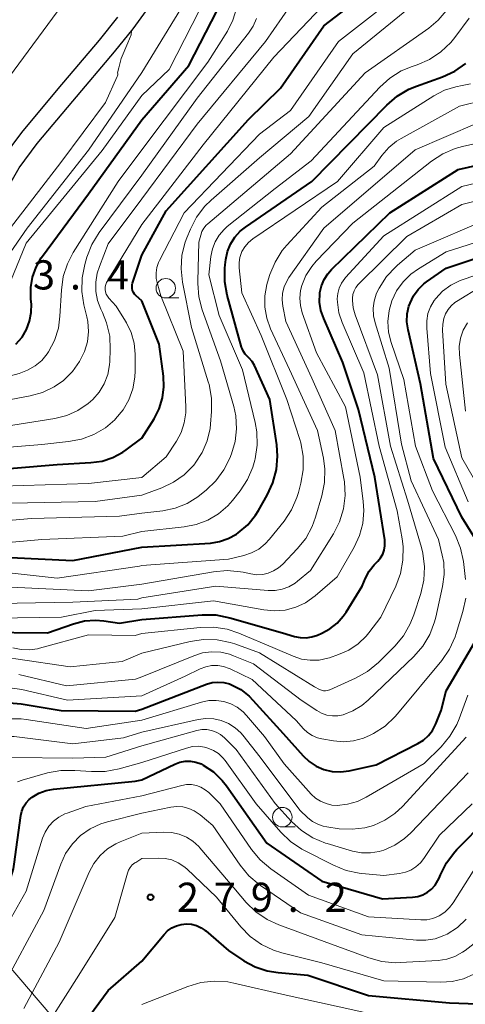
# Model space of a CAD drawing. Units: metres. Extents: x -70000 to -68000, y 22500 to 24000.
# Drawn here: x -69272 to -69215, y 23119 to 23246 of the extents above; entities that cross this region are included whole.
import ezdxf

# ---------------------------------------------------------------- set-up
doc = ezdxf.new("R2010")
doc.units = ezdxf.units.M
for name, color, linetype, lineweight in [('210100_道路縁(街区線)', 7, 'Continuous', 30), ('426500_送電線', 7, 'Continuous', 30), ('633100_広葉樹林', 7, 'Continuous', 13), ('710100_等高線(計曲線)', 7, 'Continuous', 40), ('710200_等高線(主曲線)', 7, 'Continuous', 13), ('731200_図化機測定による標高点', 7, 'Continuous', 40)]:
    doc.layers.add(name, color=color, linetype=linetype, lineweight=lineweight)
doc.styles.add('Style-WORKING', font='MS Gothic.ttf')

msp = doc.modelspace()

# ---------------------------------------------------------------- linework, layer by layer
at = {"layer": '210100_道路縁(街区線)', "linetype": 'Continuous', "lineweight": 30, "flags": 128}
for points in [[(-69325.03, 23179.12), (-69316.24, 23186.19), (-69311.17, 23189.98), (-69307.8, 23192.19), (-69296.25, 23199.35), (-69293.36, 23201.32), (-69291.57, 23202.69), (-69289.24, 23204.76), (-69285.17, 23208.7), (-69282.5, 23211.53), (-69280.32, 23214.03), (-69277.62, 23217.38), (-69276.04, 23219.59), (-69271.89, 23226.77), (-69269.58, 23229.88), (-69264.99, 23235.35), (-69259.65, 23241.67), (-69257.25, 23244.62), (-69254.83, 23247.93)], [(-69326.15, 23181.37), (-69318.14, 23187.82), (-69312.6, 23191.98), (-69309.24, 23194.18), (-69297.75, 23201.31), (-69294.87, 23203.27), (-69293.1, 23204.63), (-69290.86, 23206.62), (-69286.96, 23210.39), (-69284.36, 23213.14), (-69282.23, 23215.58), (-69279.6, 23218.85), (-69278.06, 23221.01), (-69273.92, 23228.16), (-69271.57, 23231.33), (-69266.89, 23236.91), (-69261.58, 23243.18), (-69259.2, 23246.12)]]:
    msp.add_lwpolyline(points, dxfattribs=at)
at = {"layer": '426500_送電線', "linetype": 'Continuous', "lineweight": 13, "flags": 128}
msp.add_lwpolyline([(-68000, 22755.29), (-68235.18, 22828.8), (-68458.89, 23131.91), (-68852.07, 23132.98), (-69003.49, 23031.16), (-69208.85, 23048.76), (-69450.27, 23331.62), (-69587.28, 23494.23), (-69872.93, 23589.91), (-70000, 23592.83)], dxfattribs=at)
at = {"layer": '633100_広葉樹林', "linetype": 'Continuous', "lineweight": 13}
for p, q in [((-69253.05, 23210.04), (-69251.38, 23210.04)), ((-69238.07, 23142.05), (-69236.4, 23142.05))]:
    msp.add_line(p, q, dxfattribs=at)
for centre in [(-69253.05, 23211.29), (-69238.07, 23143.3)]:
    msp.add_circle(centre, 1.25, dxfattribs=at)
at = {"layer": '710100_等高線(計曲線)', "linetype": 'Continuous', "lineweight": 40, "flags": 128}
for points, elevation in [([(-69256.11, 23232.95), (-69250.08, 23239.92), (-69245, 23249.85), (-69242.4, 23253.6), (-69240.27, 23261), (-69236, 23269), (-69231.5, 23280.5), (-69226.21, 23291), (-69221, 23301.56), (-69216.66, 23313.34), (-69215, 23319.43), (-69213.77, 23321.54), (-69213.05, 23323.07), (-69212.61, 23324.7), (-69212.54, 23325.1), (-69212.28, 23327), (-69209.48, 23333.89)], 220), ([(-69256.11, 23215.56), (-69253, 23221.26), (-69242.41, 23233), (-69238.31, 23237), (-69232.72, 23245), (-69228.52, 23248.22)], 230), ([(-69256.11, 23177.99), (-69247.31, 23178.54), (-69246.14, 23178.72), (-69245.01, 23179.1), (-69243.96, 23179.67), (-69243.73, 23179.83), (-69242.51, 23180.89), (-69241.5, 23182.14), (-69241.14, 23182.72), (-69240, 23184.71), (-69239.27, 23186.29), (-69238.83, 23187.98), (-69238.68, 23189.72), (-69238.79, 23191.14), (-69239.66, 23197), (-69241.65, 23201.36), (-69241.94, 23201.87), (-69242.31, 23202.31), (-69242.53, 23202.52), (-69242.83, 23202.82), (-69243.07, 23203.16), (-69243.24, 23203.55), (-69243.3, 23203.72), (-69245.14, 23210.41), (-69245.45, 23212.12), (-69245.46, 23213.86), (-69245.42, 23214.31), (-69245.33, 23214.98), (-69245.11, 23216), (-69244.72, 23216.96), (-69244.17, 23217.84), (-69243.47, 23218.61), (-69242.8, 23219.15), (-69234.28, 23225), (-69224.61, 23234.84), (-69223.28, 23235.97), (-69221.78, 23236.86), (-69220.83, 23237.25), (-69217.48, 23238.45), (-69215.89, 23239.18), (-69214.46, 23240.17)], 240), ([(-69272.33, 23204.08), (-69271.53, 23205), (-69270.95, 23205.98), (-69270.55, 23207.04), (-69270.34, 23208.16), (-69270.32, 23209.29), (-69270.34, 23209.45), (-69270.39, 23210), (-69270.4, 23211.37), (-69270.18, 23212.72), (-69269.73, 23214.01), (-69269.06, 23215.2), (-69268.9, 23215.43), (-69263, 23223.44), (-69256.11, 23232.95)], 220), ([(-69233.23, 23210.74), (-69233.04, 23211.6), (-69232.7, 23212.41), (-69232.23, 23213.15), (-69231.74, 23213.71), (-69224.24, 23221), (-69215.45, 23226.55), (-69205, 23228.92)], 250), ([(-69212.47, 23177.81), (-69215, 23181.87), (-69218.61, 23189.39), (-69220.3, 23199), (-69221.89, 23205.93), (-69222.04, 23206.96), (-69222, 23207.99), (-69221.78, 23209), (-69221.65, 23209.39), (-69221.2, 23210.31), (-69220.6, 23211.14), (-69219.86, 23211.86), (-69219.51, 23212.12), (-69217, 23213.86), (-69209, 23216.52)], 260), ([(-69256.11, 23209.66), (-69256.87, 23210.33), (-69257.06, 23210.52), (-69257.2, 23210.75), (-69257.31, 23210.99), (-69257.37, 23211.25), (-69257.39, 23211.52), (-69257.36, 23211.78), (-69257.31, 23211.96), (-69256.11, 23215.56)], 230), ([(-69256.11, 23168.69), (-69248.36, 23169.3), (-69246.62, 23169.29), (-69244.82, 23168.94), (-69238.04, 23167), (-69236.52, 23166.54), (-69235.78, 23166.38), (-69235.02, 23166.36), (-69234.27, 23166.47), (-69233.54, 23166.7), (-69233, 23166.94), (-69231.95, 23167.5), (-69231.02, 23168.23), (-69230.23, 23169.12), (-69229.87, 23169.65), (-69227.82, 23173), (-69227.38, 23174.03), (-69226.89, 23174.93), (-69226.26, 23175.73), (-69226.14, 23175.86), (-69225.79, 23176.21), (-69225.43, 23176.64), (-69225.15, 23177.12), (-69224.96, 23177.64), (-69224.87, 23178.19), (-69224.87, 23178.74), (-69224.89, 23178.97), (-69226.17, 23187), (-69228.29, 23195.71), (-69230.27, 23201.73), (-69232.75, 23207.39), (-69233.1, 23208.44), (-69233.27, 23209.52), (-69233.24, 23210.62), (-69233.23, 23210.74)], 250), ([(-69256.11, 23192.01), (-69254.54, 23194.52), (-69253.88, 23195.81), (-69253.46, 23197.19), (-69253.28, 23198.63), (-69253.34, 23199.97), (-69253.88, 23204.12), (-69256.11, 23209.66)], 230), ([(-69278.29, 23187.71), (-69267, 23188.64), (-69262.69, 23188.87), (-69261.24, 23189.07), (-69259.85, 23189.52), (-69258.56, 23190.21), (-69258.14, 23190.5), (-69256.11, 23192.01)], 230), ([(-69369.13, 23105), (-69357, 23115.66), (-69346.09, 23123.91), (-69335, 23132.86), (-69324.49, 23141), (-69318.85, 23145.15), (-69313, 23147.48), (-69308.02, 23151.57), (-69306.78, 23152.79), (-69305.76, 23154.21), (-69305.32, 23155.04), (-69301, 23164.23), (-69299.19, 23166.49), (-69297.98, 23167.75), (-69296.58, 23168.79), (-69296.08, 23169.07), (-69287, 23173.9), (-69280.2, 23175.8), (-69273, 23176.66), (-69265, 23176.28), (-69256.11, 23177.99)], 240), ([(-69276.93, 23167.07), (-69268.24, 23167), (-69264.91, 23168.16), (-69263.51, 23168.52), (-69262.08, 23168.62), (-69261, 23168.54), (-69259, 23168.24), (-69256.11, 23168.69)], 250), ([(-69256.11, 23157.19), (-69247.82, 23160.38), (-69247.1, 23160.59), (-69246.35, 23160.66), (-69245.6, 23160.61), (-69244.87, 23160.43), (-69244.6, 23160.33), (-69243.39, 23159.69), (-69242.32, 23158.85), (-69241.84, 23158.36), (-69237.95, 23154.05), (-69235.39, 23151.19), (-69234.6, 23150.46), (-69233.7, 23149.87), (-69232.71, 23149.44), (-69231.66, 23149.19), (-69230.59, 23149.13), (-69229.49, 23149.27), (-69225.99, 23150.01), (-69220.63, 23152.76), (-69219.91, 23153.21), (-69219.28, 23153.78), (-69218.76, 23154.45), (-69218.37, 23155.2), (-69218.33, 23155.3), (-69217.65, 23157), (-69217, 23159.55), (-69212.56, 23167.12)], 260), ([(-69315, 23112.67), (-69307.4, 23121), (-69299, 23127.77), (-69293.82, 23129.93), (-69292.28, 23130.74), (-69290.9, 23131.81), (-69289.72, 23133.1), (-69289.32, 23133.67), (-69285.81, 23139), (-69283, 23150.46), (-69281.97, 23152.76), (-69281.31, 23153.94), (-69280.46, 23154.98), (-69279.44, 23155.86), (-69278.74, 23156.31), (-69277.97, 23156.76), (-69276.45, 23157.45), (-69274.84, 23157.87), (-69273.18, 23158.01), (-69271.63, 23157.87), (-69266.5, 23157), (-69257, 23156.94), (-69256.11, 23157.19)], 260), ([(-69256.11, 23148.12), (-69251.89, 23150.12), (-69251.24, 23150.36), (-69250.55, 23150.49), (-69249.86, 23150.49), (-69249.17, 23150.38), (-69248.52, 23150.14), (-69248.24, 23150), (-69246.93, 23149.11), (-69245.8, 23148.01), (-69245.26, 23147.33), (-69240.04, 23139.96), (-69233, 23135.08), (-69225.19, 23132.81), (-69221.31, 23133.02), (-69220.64, 23133.12), (-69220, 23133.33), (-69219.4, 23133.64), (-69218.87, 23134.06), (-69218.42, 23134.56), (-69218.06, 23135.14), (-69217.92, 23135.44), (-69217.74, 23135.89), (-69216.95, 23137.44), (-69215.9, 23138.83), (-69215.61, 23139.14), (-69211.83, 23143)], 270), ([(-69281.87, 23120.4), (-69280.67, 23121.23), (-69279.62, 23122.26), (-69278.77, 23123.45), (-69278.14, 23124.77), (-69278, 23125.17), (-69277, 23128.32), (-69273.9, 23133.41), (-69273.12, 23134.97), (-69272.63, 23136.64), (-69272.52, 23137.28), (-69271.69, 23143.5), (-69271.55, 23144.09), (-69271.32, 23144.64), (-69271, 23145.14), (-69270.6, 23145.58), (-69270.24, 23145.86), (-69269.36, 23146.37), (-69268.41, 23146.71), (-69267.49, 23146.88), (-69257, 23147.91), (-69256.11, 23148.12)], 270), ([(-69256.11, 23124.79), (-69253.27, 23128.22), (-69252.81, 23128.69), (-69252.28, 23129.07), (-69251.68, 23129.35), (-69251.05, 23129.52), (-69250.39, 23129.58), (-69249.74, 23129.53), (-69249.1, 23129.36), (-69248.51, 23129.09), (-69247.97, 23128.72), (-69247.91, 23128.67), (-69245, 23126.17), (-69243, 23124.85), (-69241.56, 23124.07), (-69240, 23123.55), (-69238.61, 23123.32), (-69234.8, 23123), (-69227, 23120.38), (-69216.56, 23119.44), (-69212.96, 23119.29)], 280), ([(-69263.45, 23116.93), (-69260.46, 23121), (-69256.11, 23124.79)], 280)]:
    msp.add_lwpolyline(points, dxfattribs=dict(at, elevation=elevation))
at = {"layer": '710200_等高線(主曲線)', "linetype": 'Continuous', "lineweight": 13, "flags": 128}
for points, elevation in [([(-69256.11, 23239.01), (-69249, 23250.67), (-69243.97, 23261), (-69239, 23271.27), (-69234.31, 23283), (-69229, 23293.45), (-69223.7, 23305), (-69219.36, 23316.64), (-69214.98, 23327), (-69212.66, 23333.88)], 216), ([(-69256.11, 23236.08), (-69252.61, 23239.39), (-69246.68, 23251), (-69241.87, 23262.13), (-69237.91, 23269), (-69233.54, 23280.46), (-69228.23, 23291), (-69223.16, 23302.84), (-69218.32, 23313.68), (-69214.25, 23325), (-69211.11, 23333.88)], 218), ([(-69256.11, 23186.98), (-69253, 23189.63), (-69251.68, 23191.63), (-69251.07, 23192.76), (-69250.67, 23193.98), (-69250.48, 23195.26), (-69250.48, 23196.03), (-69250.81, 23203.19), (-69253.67, 23210.33), (-69254.13, 23211.87), (-69254.27, 23212.55), (-69254.29, 23213.25), (-69254.19, 23213.94), (-69253.97, 23214.6), (-69253.86, 23214.84), (-69250.7, 23221), (-69241, 23231.08), (-69237, 23234.13), (-69230.86, 23243), (-69222.37, 23249.63)], 232), ([(-69256.11, 23184.69), (-69253.56, 23185.63), (-69252.04, 23186.35), (-69250.67, 23187.31), (-69249.5, 23188.5), (-69249.32, 23188.72), (-69249.27, 23188.79), (-69248.37, 23190.16), (-69247.73, 23191.67), (-69247.36, 23193.27), (-69247.3, 23193.8), (-69247.16, 23195.44), (-69247.17, 23197.18), (-69247.48, 23198.9), (-69247.58, 23199.25), (-69249.76, 23206.24), (-69250.9, 23212.05), (-69251.09, 23213.79), (-69250.97, 23215.53), (-69250.56, 23217.22), (-69250.35, 23217.78), (-69249.89, 23218.89), (-69249.09, 23220.44), (-69248.04, 23221.82), (-69247.23, 23222.62), (-69241, 23228.07), (-69234.65, 23233.35), (-69229, 23241.43), (-69220.67, 23248.21)], 234), ([(-69256.11, 23222.79), (-69249, 23232.36), (-69240.22, 23243), (-69237, 23247.65)], 226), ([(-69256.11, 23219.47), (-69248.26, 23229.74), (-69239.14, 23241), (-69233, 23247.48)], 228), ([(-69278.7, 23231), (-69267, 23246.8)], 212), ([(-69256.11, 23229.06), (-69247.65, 23240.35), (-69245.13, 23244.35), (-69244.42, 23245.74), (-69243.92, 23247.38)], 222), ([(-69256.11, 23182.36), (-69253.44, 23182.68), (-69251.83, 23183.02), (-69250.31, 23183.63), (-69248.92, 23184.49), (-69248.67, 23184.69), (-69247.85, 23185.34), (-69246.6, 23186.55), (-69245.57, 23187.96), (-69244.82, 23189.46), (-69244.61, 23190), (-69244.14, 23191.58), (-69243.95, 23193.22), (-69244.05, 23194.87), (-69244.32, 23196.1), (-69246.02, 23201.98), (-69248.36, 23208.5), (-69248.8, 23210.19), (-69248.94, 23211.92), (-69248.94, 23212.19), (-69248.78, 23217.22), (-69248.56, 23218.11), (-69248.41, 23218.57), (-69248.17, 23219), (-69247.86, 23219.39), (-69247.65, 23219.59), (-69237, 23228.58), (-69227.4, 23239), (-69219.23, 23244.73), (-69218.02, 23245.75), (-69217, 23246.96)], 236), ([(-69256.11, 23180.04), (-69250.69, 23180.6), (-69249.13, 23180.91), (-69247.64, 23181.47), (-69246.28, 23182.29), (-69245.08, 23183.33), (-69244.49, 23184), (-69243.5, 23185.25), (-69242.54, 23186.71), (-69241.84, 23188.3), (-69241.6, 23189.17), (-69241.55, 23189.38), (-69241.3, 23191.1), (-69241.35, 23192.85), (-69241.56, 23194.03), (-69243.2, 23200.8), (-69246.2, 23207.8), (-69247.5, 23213), (-69247.25, 23215.37), (-69247.06, 23216.34), (-69246.71, 23217.26), (-69246.2, 23218.11), (-69245.55, 23218.85), (-69245.14, 23219.22), (-69239, 23224.09), (-69234.35, 23227.65), (-69225.54, 23237.12), (-69224.25, 23238.29), (-69222.77, 23239.22), (-69221.36, 23239.81), (-69220.75, 23240.01), (-69219.15, 23240.7), (-69217.69, 23241.66), (-69216.42, 23242.86), (-69215.88, 23243.52), (-69214.03, 23246)], 238), ([(-69256.11, 23225.81), (-69249, 23235.73), (-69242.41, 23244.07), (-69241.82, 23244.97), (-69241.39, 23245.95)], 224), ([(-69301, 23194.23), (-69292.06, 23199), (-69281, 23208.27), (-69274.64, 23217), (-69266.56, 23227.44), (-69260.82, 23235.18), (-69259.29, 23238.49), (-69259.25, 23238.61), (-69259.22, 23238.74), (-69259.22, 23238.87), (-69259.25, 23239), (-69259.1, 23239.61), (-69258.79, 23240.83), (-69257.94, 23242.83), (-69257.49, 23243.87), (-69257.45, 23244.37)], 214), ([(-69363.34, 23149), (-69353, 23156.24), (-69342.85, 23163), (-69331, 23170.64), (-69321, 23178.3), (-69310.24, 23185.76), (-69299, 23192.43), (-69289, 23199.26), (-69279, 23207.29), (-69270.88, 23219), (-69263, 23229.04), (-69256.11, 23239.01)], 216), ([(-69256.11, 23175.63), (-69245, 23176.46), (-69243, 23176.94), (-69242.01, 23177.27), (-69241.09, 23177.77), (-69240.27, 23178.42), (-69239.72, 23179.02), (-69237.85, 23181.35), (-69236.89, 23182.8), (-69236.19, 23184.4), (-69236, 23185.04), (-69235.68, 23186.23), (-69235.38, 23187.95), (-69235.39, 23189.7), (-69235.7, 23191.41), (-69235.83, 23191.86), (-69237.49, 23197), (-69240.77, 23205.23), (-69243.28, 23210.72), (-69243.62, 23213.9), (-69243.63, 23214.58), (-69243.52, 23215.25), (-69243.3, 23215.89), (-69243.25, 23216), (-69242.89, 23216.62), (-69242.42, 23217.16), (-69241.86, 23217.62), (-69230.97, 23225), (-69225, 23231.96), (-69218.58, 23236.03), (-69217.21, 23236.74), (-69215.74, 23237.2), (-69214.96, 23237.34), (-69213.86, 23237.57)], 242), ([(-69417, 23110.1), (-69405.8, 23116.2), (-69395.52, 23120.48), (-69385, 23128.33), (-69382.64, 23131.36), (-69373, 23138.69), (-69362.24, 23147.76), (-69351, 23155.57), (-69341, 23162.52), (-69330.18, 23169), (-69319, 23177.76), (-69311, 23183.74), (-69301, 23189.56), (-69289, 23197), (-69281.8, 23203), (-69277.68, 23205.62), (-69276.29, 23206.68), (-69275.12, 23207.97), (-69274.18, 23209.44), (-69273.8, 23210.27), (-69271, 23217.09), (-69261.23, 23229), (-69256.11, 23236.08)], 218), ([(-69226.25, 23227), (-69225.26, 23228.37), (-69224.39, 23229.36), (-69223.37, 23230.19), (-69222.8, 23230.55), (-69215.3, 23234.7), (-69212.17, 23235.46)], 244), ([(-69256.11, 23171.48), (-69246.6, 23173), (-69239.88, 23172.43), (-69238.97, 23172.44), (-69238.08, 23172.6), (-69237.22, 23172.91), (-69236.43, 23173.37), (-69236.1, 23173.63), (-69234.45, 23175), (-69231.5, 23179.71), (-69230.71, 23181.26), (-69230.2, 23182.92), (-69229.99, 23184.65), (-69230.08, 23186.4), (-69230.15, 23186.82), (-69231.28, 23193), (-69234.28, 23199.72), (-69237.6, 23207), (-69238, 23209), (-69238.08, 23209.82), (-69238.03, 23210.65), (-69237.83, 23211.45), (-69237.5, 23212.21), (-69237.21, 23212.66), (-69232.72, 23219), (-69221, 23229.07), (-69213, 23232.52)], 246), ([(-69256.11, 23170.07), (-69246.9, 23171.1), (-69240.44, 23169.94), (-69239.06, 23169.82), (-69237.68, 23169.93), (-69236.34, 23170.29), (-69235.09, 23170.87), (-69233.86, 23171.74), (-69231, 23174.2), (-69228.82, 23178), (-69228.14, 23179.49), (-69227.72, 23181.07), (-69227.58, 23182.7), (-69227.66, 23183.87), (-69228.07, 23187), (-69229.94, 23196.06), (-69233.66, 23203), (-69235.5, 23208.14), (-69235.74, 23209.07), (-69235.82, 23210.02), (-69235.73, 23210.98), (-69235.56, 23211.65), (-69235.03, 23212.93), (-69234.28, 23214.1), (-69233.72, 23214.75), (-69229, 23219.67), (-69218.89, 23227.61), (-69217.43, 23228.56), (-69215.83, 23229.25), (-69214.92, 23229.5), (-69207, 23231.28)], 248), ([(-69365, 23140.12), (-69353.07, 23149), (-69343, 23155.67), (-69331.15, 23163), (-69321, 23170.56), (-69309, 23181.21), (-69297.72, 23186.28), (-69285, 23194.88), (-69279.78, 23198.22), (-69271.88, 23200.35), (-69270.83, 23200.74), (-69269.86, 23201.3), (-69269, 23202.02), (-69268.28, 23202.88), (-69268.13, 23203.11), (-69267.36, 23204.58), (-69266.86, 23206.16), (-69266.65, 23207.71), (-69266.47, 23211.05), (-69266.23, 23212.78), (-69265.69, 23214.43), (-69264.94, 23215.87), (-69259.16, 23225), (-69256.11, 23229.06)], 222), ([(-69256.11, 23173.23), (-69246.91, 23174.84), (-69245.17, 23174.99), (-69243.43, 23174.84), (-69243.1, 23174.78), (-69242.13, 23174.57), (-69241.35, 23174.47), (-69240.58, 23174.51), (-69239.9, 23174.66), (-69239.19, 23174.95), (-69238.54, 23175.36), (-69238, 23175.83), (-69236.14, 23177.78), (-69235.05, 23179.14), (-69234.22, 23180.67), (-69233.78, 23181.87), (-69232.98, 23184.59), (-69232.64, 23186.3), (-69232.6, 23188.04), (-69232.79, 23189.46), (-69233.53, 23193), (-69237.14, 23200.86), (-69239.57, 23206.07), (-69240.06, 23207.44), (-69240.32, 23208.87), (-69240.32, 23210.32), (-69240.06, 23211.75), (-69239.97, 23212.09), (-69239.67, 23213.04), (-69239, 23214.65), (-69238.07, 23216.12), (-69237.49, 23216.82), (-69233, 23221.7), (-69226.25, 23227)], 244), ([(-69256.11, 23166.89), (-69248.62, 23167.69), (-69246.88, 23167.72), (-69245.16, 23167.45), (-69243.64, 23166.95), (-69239, 23164.97), (-69236.69, 23163.99), (-69235.61, 23163.63), (-69234.47, 23163.47), (-69233.33, 23163.5), (-69232.21, 23163.74), (-69232.01, 23163.8), (-69230.86, 23164.19), (-69229.53, 23164.78), (-69228.32, 23165.58), (-69227.27, 23166.58), (-69226.93, 23167), (-69225.38, 23169), (-69223.48, 23173), (-69222.87, 23174.63), (-69222.56, 23176.35), (-69222.54, 23178.09), (-69222.67, 23179.06), (-69223.32, 23182.68), (-69225.6, 23191), (-69227.59, 23200.41), (-69230.37, 23206.88), (-69230.79, 23208.15), (-69230.99, 23209.48), (-69231, 23209.92), (-69230.94, 23210.62), (-69230.75, 23211.31), (-69230.45, 23211.95), (-69230.05, 23212.53), (-69229.93, 23212.67), (-69225, 23218.02), (-69215, 23224.37), (-69204.03, 23227)], 252), ([(-69277.97, 23196.03), (-69270.49, 23197.45), (-69268.89, 23197.9), (-69267.39, 23198.63), (-69266.21, 23199.45), (-69266.13, 23199.52), (-69265.03, 23200.6), (-69264.13, 23201.86), (-69263.49, 23203.17), (-69263.13, 23204.42), (-69262.99, 23205.71), (-69263.08, 23207), (-69263.21, 23207.61), (-69263.58, 23209.17), (-69263.85, 23210.89), (-69263.81, 23212.63), (-69263.47, 23214.36), (-69263.2, 23215.27), (-69262.56, 23216.9), (-69261.61, 23218.44), (-69256.11, 23225.81)], 224), ([(-69228.31, 23211.77), (-69228.22, 23211.87), (-69222.05, 23217.95), (-69215, 23222.07), (-69203.02, 23225)], 254), ([(-69274.62, 23193.38), (-69267.33, 23194.55), (-69265.79, 23194.93), (-69264.34, 23195.58), (-69263.02, 23196.47), (-69262.43, 23197), (-69261.61, 23197.95), (-69260.96, 23199.02), (-69260.52, 23200.19), (-69260.28, 23201.43), (-69260.25, 23201.87), (-69260.18, 23203.41), (-69260.26, 23205.15), (-69260.65, 23206.85), (-69261.18, 23208.18), (-69261.39, 23208.61), (-69261.81, 23209.72), (-69262.03, 23210.89), (-69262.05, 23212.07), (-69261.86, 23213.24), (-69261.59, 23214.09), (-69260.44, 23217), (-69256.11, 23222.79)], 226), ([(-69221, 23216.18), (-69211, 23220.48)], 256), ([(-69262.28, 23192.49), (-69260.81, 23193.36), (-69259.62, 23194.38), (-69259.51, 23194.49), (-69258.54, 23195.64), (-69257.79, 23196.95), (-69257.27, 23198.38), (-69257.01, 23199.87), (-69256.97, 23200.67), (-69256.99, 23202.8), (-69257.12, 23204.21), (-69257.49, 23205.58), (-69258.1, 23206.86), (-69258.21, 23207.05), (-69259.43, 23209), (-69260.36, 23210), (-69260.56, 23210.25), (-69260.7, 23210.52), (-69260.8, 23210.82), (-69260.85, 23211.13), (-69260.83, 23211.45), (-69260.77, 23211.75), (-69260.65, 23212.04), (-69260.58, 23212.17), (-69256.11, 23219.47)], 228), ([(-69214.5, 23173.86), (-69214.78, 23176.18), (-69215.15, 23177.88), (-69215.81, 23179.52), (-69218.75, 23185.25), (-69220.93, 23191), (-69222.43, 23199.57), (-69224.06, 23204.31), (-69224.4, 23205.66), (-69224.49, 23207.03), (-69224.35, 23208.41), (-69223.99, 23209.66), (-69223.38, 23210.95), (-69222.55, 23212.12), (-69221.53, 23213.12), (-69220.57, 23213.8), (-69217, 23215.98), (-69206.78, 23219.22)], 258), ([(-69256.11, 23161.35), (-69249.46, 23164.06), (-69248.33, 23164.41), (-69247.16, 23164.56), (-69245.99, 23164.5), (-69244.84, 23164.24), (-69244.33, 23164.05), (-69241.77, 23163), (-69235.65, 23158.35), (-69233.64, 23157), (-69233.01, 23156.66), (-69232.34, 23156.43), (-69231.63, 23156.32), (-69230.92, 23156.34), (-69230.23, 23156.47), (-69228.98, 23156.95), (-69227.83, 23157.65), (-69227.03, 23158.32), (-69221.17, 23163.97), (-69220.02, 23165.29), (-69219.12, 23166.78), (-69218.5, 23168.41), (-69218.35, 23169), (-69217.46, 23172.97), (-69217.26, 23174.5), (-69217.32, 23176.03), (-69217.5, 23177), (-69218, 23179), (-69221.48, 23186.52), (-69222.74, 23191.26), (-69224.32, 23201), (-69226.15, 23206.84), (-69226.36, 23207.76), (-69226.4, 23208.71), (-69226.27, 23209.64), (-69225.99, 23210.54), (-69225.77, 23211), (-69225.6, 23211.32), (-69224.66, 23212.78), (-69223.47, 23214.06), (-69223.27, 23214.24), (-69221, 23216.18)], 256), ([(-69214.16, 23183.84), (-69217.14, 23190.86), (-69219, 23200.33), (-69219.5, 23206.17), (-69219.5, 23207.1), (-69219.34, 23208.03), (-69219.02, 23208.91), (-69218.55, 23209.71), (-69218.34, 23209.99), (-69217.46, 23210.92), (-69216.42, 23211.68), (-69215.27, 23212.25), (-69214.96, 23212.36), (-69209.93, 23214.07)], 262), ([(-69256.11, 23164.38), (-69249.92, 23165.88), (-69248.2, 23166.15), (-69246.46, 23166.11), (-69244.75, 23165.77), (-69244.17, 23165.58), (-69241, 23164.43), (-69233.93, 23160.07), (-69233.28, 23159.72), (-69233.04, 23159.62), (-69232.78, 23159.56), (-69232.52, 23159.55), (-69232.26, 23159.58), (-69232.01, 23159.66), (-69231.95, 23159.68), (-69228.65, 23161.18), (-69227.13, 23162.04), (-69225.72, 23163.2), (-69223.61, 23165.3), (-69222.49, 23166.63), (-69221.62, 23168.14), (-69221.16, 23169.29), (-69220.26, 23172.05), (-69219.87, 23173.75), (-69219.78, 23175.49), (-69219.99, 23177.22), (-69220.18, 23177.97), (-69221.97, 23184.03), (-69224.14, 23191), (-69225.83, 23200.17), (-69228.72, 23207.87), (-69228.97, 23208.77), (-69229.06, 23209.7), (-69229.05, 23210), (-69228.99, 23210.48), (-69228.84, 23210.95), (-69228.61, 23211.38), (-69228.31, 23211.77)], 254), ([(-69211.28, 23183), (-69215, 23189.48), (-69217.04, 23198.96), (-69217.46, 23205.9), (-69217.44, 23206.67), (-69217.28, 23207.42), (-69217.07, 23208), (-69216.75, 23208.55), (-69216.35, 23209.03), (-69215.87, 23209.44), (-69215.67, 23209.58), (-69212.46, 23211.54)], 264), ([(-69214.52, 23195.48), (-69215.3, 23202.76), (-69215.32, 23203.82), (-69215.16, 23204.87), (-69214.82, 23205.88), (-69214.27, 23206.86)], 266), ([(-69361.14, 23134.86), (-69353, 23140.53), (-69342.2, 23149), (-69334.33, 23155), (-69323, 23162.13), (-69315.94, 23168.26), (-69314.73, 23169.51), (-69313.75, 23170.95), (-69313.58, 23171.27), (-69313, 23172.2), (-69312.26, 23173.02), (-69311.39, 23173.7), (-69310.99, 23173.94), (-69301, 23179.43), (-69289.79, 23184.21), (-69281.69, 23189.1), (-69280.12, 23189.87), (-69278.45, 23190.35), (-69277.38, 23190.5), (-69269, 23191.22), (-69265.54, 23191.57), (-69263.87, 23191.89), (-69262.28, 23192.49)], 228), ([(-69274.14, 23185.86), (-69263, 23186.17), (-69256.11, 23186.98)], 232), ([(-69361, 23123.04), (-69353, 23130.17), (-69342.91, 23137), (-69336.14, 23143), (-69327, 23149.65), (-69320.94, 23153.06), (-69318.66, 23154.04), (-69317.13, 23154.87), (-69315.76, 23155.95), (-69314.91, 23156.86), (-69309, 23164.03), (-69307.06, 23167.96), (-69306.16, 23169.45), (-69305.01, 23170.77), (-69303.65, 23171.86), (-69302.53, 23172.5), (-69295, 23176.23), (-69284.12, 23181.88), (-69273, 23183.68), (-69262.13, 23183.87), (-69256.11, 23184.69)], 234), ([(-69279.28, 23180.93), (-69270.32, 23181.68), (-69259, 23181.98), (-69256.11, 23182.36)], 236), ([(-69368.91, 23109), (-69357, 23118.84), (-69351, 23124.26), (-69343, 23129.45), (-69333.65, 23138.35), (-69323, 23145.12), (-69312.77, 23151), (-69307.33, 23157), (-69302.36, 23165.6), (-69301.36, 23167.03), (-69300.13, 23168.26), (-69298.62, 23169.31), (-69289.59, 23174.41), (-69279, 23178.08), (-69269, 23179), (-69258.58, 23179.42), (-69256.11, 23180.04)], 238), ([(-69273.58, 23174.77), (-69267, 23174.01), (-69256.44, 23175.56), (-69256.11, 23175.63)], 242), ([(-69346, 23117), (-69335, 23124.44), (-69326.85, 23133), (-69315, 23140.53), (-69306.22, 23145.78), (-69304.81, 23146.8), (-69303.59, 23148.05), (-69302.9, 23149.01), (-69301, 23152.02), (-69298.04, 23161.18), (-69297.36, 23162.79), (-69296.42, 23164.25), (-69296.23, 23164.48), (-69295.1, 23165.63), (-69293.78, 23166.57), (-69293.28, 23166.84), (-69286.61, 23170.22), (-69285, 23170.88), (-69283.29, 23171.23), (-69283.01, 23171.26), (-69280.5, 23171.5), (-69273, 23172.88), (-69263, 23172.39), (-69256.11, 23173.23)], 244), ([(-69321.76, 23133), (-69311, 23139.6), (-69301.76, 23146.16), (-69300.75, 23147.01), (-69299.91, 23148.03), (-69299.79, 23148.22), (-69299.48, 23148.69), (-69299.24, 23149.15), (-69299.08, 23149.65), (-69299, 23150.17), (-69299, 23150.33), (-69299, 23151.22), (-69295.85, 23160.05), (-69295.12, 23161.63), (-69294.13, 23163.07), (-69292.91, 23164.31), (-69292.25, 23164.82), (-69288.47, 23167.53), (-69277, 23170.73), (-69265, 23170.93), (-69256.66, 23171.34), (-69256.11, 23171.48)], 246), ([(-69256.11, 23158.9), (-69250.57, 23161.43), (-69248.63, 23162.37), (-69247.91, 23162.64), (-69247.15, 23162.79), (-69246.37, 23162.8), (-69245.61, 23162.68), (-69244.88, 23162.42), (-69244.75, 23162.37), (-69241.94, 23161), (-69236.28, 23155.72), (-69235.33, 23154.67), (-69234.81, 23154.18), (-69234.21, 23153.79), (-69233.55, 23153.51), (-69232.99, 23153.37), (-69231.48, 23153.1), (-69230.19, 23152.99), (-69228.9, 23153.11), (-69227.65, 23153.44), (-69226.77, 23153.83), (-69226.33, 23154.06), (-69224.86, 23155), (-69223.58, 23156.18), (-69223.24, 23156.57), (-69217.56, 23163.46), (-69216.57, 23164.89), (-69215.85, 23166.48), (-69215.71, 23166.91), (-69214.85, 23169.74), (-69214.49, 23171.44)], 258), ([(-69364.09, 23097.91), (-69353, 23105.33), (-69349, 23107.34), (-69335.95, 23117), (-69325, 23125.99), (-69316.21, 23133.79), (-69306.85, 23139.15), (-69299.36, 23145), (-69296.8, 23149), (-69293.8, 23159), (-69292.35, 23161.33), (-69291.3, 23162.72), (-69290.03, 23163.91), (-69288.78, 23164.74), (-69285, 23166.89), (-69275, 23168.88), (-69266.44, 23169), (-69262.14, 23169.86), (-69256.11, 23170.07)], 248), ([(-69272.7, 23165.07), (-69271.66, 23164.85), (-69270.59, 23164.81), (-69269.53, 23164.95), (-69269.28, 23165.01), (-69263, 23166.72), (-69257, 23166.65), (-69256.11, 23166.89)], 252), ([(-69320.05, 23119), (-69310.1, 23127.9), (-69299, 23135.04), (-69295, 23137.84), (-69291.31, 23143.03), (-69290.43, 23144.54), (-69289.82, 23146.17), (-69289.57, 23147.39), (-69288.8, 23152.7), (-69288.4, 23154.39), (-69287.71, 23155.99), (-69287.14, 23156.92), (-69286.71, 23157.55), (-69285.6, 23158.89), (-69284.28, 23160.03), (-69282.77, 23160.91), (-69282.2, 23161.17), (-69277.51, 23163.05), (-69275.84, 23163.55), (-69274.11, 23163.76), (-69272.32, 23163.66), (-69265.36, 23162.64), (-69258.67, 23163.33), (-69256.11, 23164.38)], 254), ([(-69271.94, 23161.66), (-69265.82, 23160.18), (-69256.96, 23161.04), (-69256.11, 23161.35)], 256), ([(-69273.08, 23159.91), (-69271.57, 23159.69), (-69265.67, 23158.33), (-69256.11, 23158.9)], 258), ([(-69256.11, 23155.75), (-69248.44, 23158.08), (-69247.5, 23158.28), (-69246.55, 23158.31), (-69245.6, 23158.17), (-69244.7, 23157.88), (-69243.86, 23157.43), (-69243.11, 23156.84), (-69242.67, 23156.39), (-69240.35, 23153.65), (-69237.84, 23150.16), (-69234.34, 23146.27), (-69233.78, 23145.75), (-69233.14, 23145.34), (-69232.43, 23145.04), (-69231.69, 23144.86), (-69231, 23144.82), (-69229.67, 23144.96), (-69228.38, 23145.33), (-69227.27, 23145.86), (-69219.81, 23150.19), (-69217.64, 23152.36), (-69216.52, 23153.7), (-69215.64, 23155.21), (-69215.34, 23155.94), (-69214.2, 23159)], 262), ([(-69312.8, 23111), (-69305, 23121), (-69298.19, 23125.81), (-69292.85, 23127.75), (-69291.27, 23128.49), (-69289.84, 23129.49), (-69288.61, 23130.72), (-69287.6, 23132.16), (-69283, 23140.15), (-69281.23, 23148.35), (-69280.72, 23150.01), (-69279.92, 23151.56), (-69278.83, 23153), (-69278.27, 23153.61), (-69277.36, 23154.44), (-69276.33, 23155.09), (-69275.2, 23155.56), (-69274.95, 23155.64), (-69273.31, 23155.93), (-69271.65, 23155.94), (-69271, 23155.87), (-69263.3, 23154.7), (-69256.11, 23155.75)], 262), ([(-69256.11, 23154.24), (-69248.88, 23155.85), (-69247.89, 23155.98), (-69246.89, 23155.94), (-69245.91, 23155.72), (-69244.99, 23155.34), (-69244.14, 23154.8), (-69243.4, 23154.13), (-69243.14, 23153.82), (-69240.9, 23151), (-69235.8, 23144.2), (-69234.78, 23143.22), (-69234.19, 23142.75), (-69233.52, 23142.38), (-69232.8, 23142.13), (-69232.36, 23142.05), (-69230.75, 23141.82), (-69229.1, 23141.74), (-69227.46, 23141.94), (-69226.34, 23142.25), (-69224.89, 23142.9), (-69223.58, 23143.79), (-69222.63, 23144.68), (-69214.43, 23153.57)], 264), ([(-69302.81, 23119), (-69297, 23123.52), (-69291.84, 23125.31), (-69290.25, 23126.02), (-69288.81, 23127), (-69287.56, 23128.21), (-69287.17, 23128.68), (-69283.51, 23133.47), (-69282.58, 23134.94), (-69281.91, 23136.55), (-69281.82, 23136.86), (-69279, 23147), (-69277.58, 23150.74), (-69277.24, 23151.44), (-69276.78, 23152.07), (-69276.23, 23152.61), (-69275.58, 23153.05), (-69274.78, 23153.41), (-69273.94, 23153.62), (-69273.07, 23153.68), (-69272.54, 23153.65), (-69265, 23152.71), (-69258.5, 23153.5), (-69256.11, 23154.24)], 264), ([(-69256.11, 23152.48), (-69249.04, 23154.44), (-69248.42, 23154.55), (-69247.78, 23154.56), (-69247.15, 23154.45), (-69246.55, 23154.24), (-69246, 23153.92), (-69245.49, 23153.51), (-69243.99, 23152.01), (-69239, 23145.04), (-69236.89, 23142.74), (-69235.61, 23141.57), (-69234.14, 23140.63), (-69232.53, 23139.97), (-69232.31, 23139.9), (-69229.03, 23138.95), (-69227.9, 23138.73), (-69226.74, 23138.7), (-69225.6, 23138.88), (-69225, 23139.06), (-69223.6, 23139.69), (-69222.34, 23140.55), (-69221.54, 23141.29), (-69214.19, 23149)], 266), ([(-69272.85, 23150.98), (-69265, 23150.87), (-69260.76, 23151), (-69256.11, 23152.48)], 266), ([(-69256.11, 23150.33), (-69250.37, 23152.19), (-69249.62, 23152.37), (-69248.85, 23152.41), (-69248.09, 23152.31), (-69247.63, 23152.19), (-69246.92, 23151.89), (-69246.28, 23151.47), (-69245.72, 23150.94), (-69245.42, 23150.57), (-69241.44, 23145), (-69238.26, 23141.37), (-69237.01, 23140.16), (-69235.56, 23139.19), (-69235.29, 23139.05), (-69231.49, 23137.11), (-69229.87, 23136.46), (-69228.17, 23136.09), (-69227.84, 23136.06), (-69225, 23135.8), (-69223, 23136.05), (-69222.25, 23136.21), (-69221.54, 23136.5), (-69220.89, 23136.9), (-69220.32, 23137.42), (-69219.88, 23137.97), (-69217.86, 23141), (-69213.66, 23145)], 268), ([(-69272.11, 23147.85), (-69271.53, 23148.06), (-69268.26, 23148.98), (-69266.55, 23149.3), (-69264.75, 23149.32), (-69262.58, 23149.15), (-69260.83, 23149.16), (-69259.03, 23149.5), (-69256.11, 23150.33)], 268), ([(-69256.11, 23146.04), (-69251, 23147.38), (-69250.38, 23147.49), (-69249.74, 23147.49), (-69249.12, 23147.37), (-69248.53, 23147.15), (-69247.98, 23146.83), (-69247.52, 23146.45), (-69246.05, 23145), (-69242.01, 23139.16), (-69240.9, 23137.82), (-69239.54, 23136.67), (-69234.72, 23133.28), (-69227, 23130.47), (-69220.27, 23130.09), (-69219.49, 23130.12), (-69218.73, 23130.27), (-69218, 23130.56), (-69217.88, 23130.63), (-69217.18, 23131.09), (-69216.56, 23131.68), (-69216.09, 23132.3), (-69213, 23137.19)], 272), ([(-69280.5, 23116.88), (-69277.7, 23120.12), (-69276.68, 23121.53), (-69275.9, 23123.15), (-69273.7, 23129), (-69271, 23133.8), (-69268.88, 23140.58), (-69268.54, 23141.39), (-69268.07, 23142.13), (-69267.48, 23142.78), (-69266.79, 23143.32), (-69266.01, 23143.72), (-69265.73, 23143.83), (-69263.34, 23144.66), (-69256.11, 23146.04)], 272), ([(-69277.78, 23116.5), (-69274.24, 23121), (-69268.71, 23131.29), (-69266.56, 23137.25), (-69265.92, 23138.62), (-69265.06, 23139.86), (-69264, 23140.93), (-69262.76, 23141.79), (-69261.4, 23142.43), (-69260.56, 23142.69), (-69256.11, 23143.83)], 274), ([(-69256.11, 23143.83), (-69252.39, 23144.58), (-69251.62, 23144.66), (-69250.85, 23144.61), (-69250.1, 23144.43), (-69249.39, 23144.12), (-69248.75, 23143.69), (-69248.64, 23143.6), (-69247, 23142.21), (-69243.5, 23137.11), (-69242.39, 23135.76), (-69241.06, 23134.63), (-69240.89, 23134.51), (-69235.74, 23131), (-69227.83, 23128.17), (-69220.83, 23127.48), (-69219.62, 23127.47), (-69218.43, 23127.66), (-69217.28, 23128.07), (-69216.86, 23128.27), (-69215.55, 23129.13), (-69214.41, 23130.2)], 274), ([(-69271.3, 23118.7), (-69266.75, 23127.25), (-69262.88, 23136.24), (-69262.28, 23137.36), (-69261.49, 23138.36), (-69260.53, 23139.21), (-69259.45, 23139.88), (-69258.9, 23140.13), (-69256.11, 23141.25)], 276), ([(-69256.11, 23141.25), (-69253.3, 23141.38), (-69252.31, 23141.33), (-69251.33, 23141.12), (-69250.4, 23140.74), (-69249.56, 23140.2), (-69248.82, 23139.53), (-69248.68, 23139.36), (-69245, 23135.04), (-69242.71, 23132.35), (-69241.47, 23131.12), (-69240.03, 23130.14), (-69238.52, 23129.44), (-69232.69, 23127.31), (-69226.96, 23125.2), (-69225.28, 23124.74), (-69223.55, 23124.58), (-69222.91, 23124.6), (-69218.03, 23124.89), (-69216.93, 23125.05), (-69215.87, 23125.4), (-69214.89, 23125.93), (-69214.55, 23126.17), (-69213, 23127.35)], 276), ([(-69269.69, 23114.44), (-69264.22, 23123), (-69259.6, 23130.4), (-69257.99, 23136.09), (-69257.84, 23136.48), (-69257.62, 23136.84), (-69257.35, 23137.16), (-69257.02, 23137.43), (-69256.92, 23137.49), (-69256.11, 23137.99)], 278), ([(-69256.11, 23137.99), (-69254, 23138.05), (-69253.12, 23138), (-69252.26, 23137.8), (-69251.46, 23137.45), (-69250.72, 23136.97), (-69250.36, 23136.65), (-69246.54, 23133), (-69243.41, 23129.2), (-69242.18, 23127.96), (-69240.76, 23126.95), (-69239.19, 23126.2), (-69238.15, 23125.87), (-69233, 23124.57), (-69225, 23122.26), (-69217.68, 23122.08), (-69216.22, 23122.17), (-69214.79, 23122.51), (-69213.44, 23123.1)], 278), ([(-69256.11, 23119.2), (-69250.21, 23121.53), (-69248.54, 23122.03), (-69246.81, 23122.23), (-69245.07, 23122.13), (-69244.3, 23121.98), (-69237.56, 23120.44), (-69229, 23118.54), (-69222.11, 23117), (-69215.12, 23116.88), (-69212.12, 23116.3)], 282)]:
    msp.add_lwpolyline(points, dxfattribs=dict(at, elevation=elevation))
at = {"layer": '731200_図化機測定による標高点', "linetype": 'Continuous', "lineweight": 40}
msp.add_circle((-69255, 23133, 279.21), 0.375, dxfattribs=at)

# ---------------------------------------------------------------- texts
at = {"layer": '731200_図化機測定による標高点', "linetype": 'Continuous', "lineweight": 40, "style": 'Style-WORKING'}
for s, p in [('3', (-69270.12, 23211.13, -10)), ('4', (-69260.62, 23211.13, -10)), ('.', (-69265.37, 23211.13, -10)), ('2', (-69251.62, 23131.13, -10)), ('7', (-69246.87, 23131.13, -10)), ('9', (-69242.12, 23131.13, -10)), ('2', (-69232.62, 23131.13, -10)), ('.', (-69237.37, 23131.13, -10))]:
    msp.add_text(s, height=3.75, dxfattribs=at).set_placement(p)

doc.saveas('drawing.dxf')
